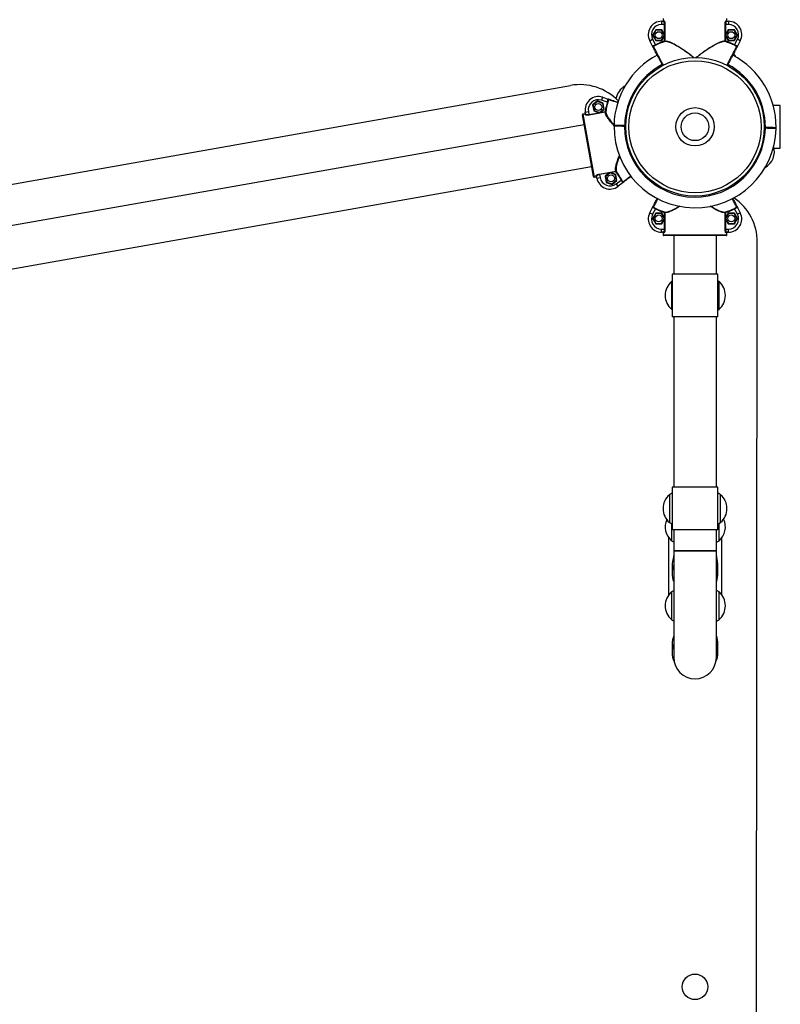
# Model space of a CAD drawing. Units: millimetres. Extents: x 971.6 to 983.3, y 435.4 to 455.5.
# Drawn here: x 974.1 to 974.8, y 445.4 to 446.3 of the extents above; entities that cross this region are included whole.
import ezdxf

# ---------------------------------------------------------------- set-up
doc = ezdxf.new("R2010")
doc.units = ezdxf.units.MM

# ---------------------------------------------------------------- blocks, each defined once
blk = doc.blocks.new('sd')
at = {"linetype": 'Continuous'}
for p, q in [((974.67294, 446.27367), (974.67294, 446.27068)), ((974.67294, 446.27367), (974.67465, 446.27367)), ((974.67434, 446.27617), (974.67434, 446.27417)), ((974.67434, 446.27417), (974.67514, 446.27417)), ((974.73346, 446.27417), (974.73426, 446.27417)), ((974.73395, 446.27367), (974.73566, 446.27367)), ((974.73426, 446.27417), (974.73426, 446.27617)), ((974.73566, 446.27367), (974.73566, 446.27068)), ((974.66746, 446.26568), (974.66458, 446.26069)), ((974.6677, 446.26526), (974.66506, 446.26069)), ((974.67323, 446.26568), (974.66746, 446.26568)), ((974.6677, 446.26526), (974.66746, 446.26568)), ((974.67299, 446.26526), (974.6677, 446.26526)), ((974.6757, 446.27068), (974.67294, 446.27068)), ((974.67299, 446.26526), (974.67323, 446.26568)), ((974.67563, 446.26069), (974.67299, 446.26526)), ((974.6757, 446.2614), (974.67323, 446.26568)), ((974.6757, 446.27068), (974.67617, 446.27068)), ((974.6757, 446.2614), (974.6757, 446.27068)), ((974.67617, 446.27068), (974.67617, 446.2552)), ((974.73243, 446.2552), (974.73243, 446.27068)), ((974.73243, 446.27068), (974.7329, 446.27068)), ((974.7329, 446.27068), (974.7329, 446.2614)), ((974.73566, 446.27068), (974.7329, 446.27068)), ((974.73537, 446.26568), (974.7329, 446.2614)), ((974.73562, 446.26526), (974.73298, 446.26069)), ((974.74114, 446.26568), (974.73537, 446.26568)), ((974.73562, 446.26526), (974.73537, 446.26568)), ((974.7409, 446.26526), (974.73562, 446.26526)), ((974.7409, 446.26526), (974.74114, 446.26568)), ((974.74354, 446.26069), (974.7409, 446.26526)), ((974.74402, 446.26069), (974.74114, 446.26568)), ((974.66189, 446.25537), (974.66454, 446.25677)), ((974.66457, 446.25028), (974.66189, 446.25537)), ((974.66454, 446.25677), (974.66723, 446.25167)), ((974.66458, 446.26069), (974.66746, 446.2557)), ((974.66506, 446.26069), (974.66458, 446.26069)), ((974.66506, 446.26069), (974.6677, 446.25612)), ((974.6677, 446.25612), (974.66746, 446.2557)), ((974.66746, 446.2557), (974.67323, 446.2557)), ((974.6677, 446.25612), (974.67299, 446.25612)), ((974.67299, 446.25612), (974.67563, 446.26069)), ((974.67299, 446.25612), (974.67323, 446.2557)), ((974.67323, 446.2557), (974.6757, 446.25998)), ((974.67563, 446.26069), (974.6757, 446.26069)), ((974.6757, 446.25998), (974.6757, 446.2614)), ((974.6757, 446.2552), (974.6757, 446.25998)), ((974.6757, 446.2552), (974.67587, 446.25473)), ((974.6757, 446.2552), (974.67617, 446.2552)), ((974.73243, 446.2552), (974.7329, 446.2552)), ((974.73273, 446.25473), (974.7329, 446.2552)), ((974.7329, 446.2614), (974.7329, 446.25998)), ((974.73298, 446.26069), (974.7329, 446.26069)), ((974.7329, 446.25998), (974.7329, 446.2552)), ((974.7329, 446.25998), (974.73537, 446.2557)), ((974.73298, 446.26069), (974.73562, 446.25612)), ((974.73562, 446.25612), (974.73537, 446.2557)), ((974.73537, 446.2557), (974.74114, 446.2557)), ((974.73562, 446.25612), (974.7409, 446.25612)), ((974.7409, 446.25612), (974.74354, 446.26069)), ((974.7409, 446.25612), (974.74114, 446.2557)), ((974.74114, 446.2557), (974.74402, 446.26069)), ((974.74137, 446.25167), (974.74406, 446.25677)), ((974.74354, 446.26069), (974.74402, 446.26069)), ((974.74671, 446.25537), (974.74403, 446.25028)), ((974.74671, 446.25537), (974.74406, 446.25677)), ((974.66723, 446.25167), (974.66745, 446.25122)), ((974.74116, 446.25122), (974.74137, 446.25167)), ((973.8097, 446.07593), (974.58775, 446.21352)), ((974.61282, 446.199), (974.6084, 446.1953)), ((974.6129, 446.19853), (974.60886, 446.19513)), ((974.61824, 446.19703), (974.61282, 446.199)), ((974.6129, 446.19853), (974.61282, 446.199)), ((974.61787, 446.19672), (974.6129, 446.19853)), ((974.61759, 446.20257), (974.61667, 446.19972)), ((974.62216, 446.19796), (974.61667, 446.19972)), ((974.61759, 446.20257), (974.62307, 446.20082)), ((974.6084, 446.1953), (974.6094, 446.18962)), ((974.60886, 446.19513), (974.6084, 446.1953)), ((974.60886, 446.19513), (974.60977, 446.18993)), ((974.60977, 446.18993), (974.6094, 446.18962)), ((974.6094, 446.18962), (974.61405, 446.18793)), ((974.60977, 446.18993), (974.61474, 446.18812)), ((974.61474, 446.18812), (974.61878, 446.19152)), ((974.61545, 446.18817), (974.61924, 446.19135)), ((974.61787, 446.19672), (974.61824, 446.19703)), ((974.61878, 446.19152), (974.61787, 446.19672)), ((974.61924, 446.19135), (974.61824, 446.19703)), ((974.61878, 446.19152), (974.61924, 446.19135)), ((974.62264, 446.19782), (974.62216, 446.19796)), ((974.7842, 446.19477), (974.77753, 446.19477)), ((974.7842, 446.15482), (974.7842, 446.19477)), ((974.60909, 446.1281), (974.59886, 446.18612)), ((974.60124, 446.18705), (974.59927, 446.1867)), ((974.59927, 446.1867), (974.60967, 446.12769)), ((974.60137, 446.18626), (974.60124, 446.18705)), ((974.60148, 446.18851), (974.60443, 446.18903)), ((974.60178, 446.18683), (974.60148, 446.18851)), ((974.60443, 446.18903), (974.60491, 446.18631)), ((974.60491, 446.18631), (974.61405, 446.18793)), ((974.605, 446.18585), (974.60491, 446.18631)), ((974.62023, 446.18854), (974.605, 446.18585)), ((974.61405, 446.18793), (974.61545, 446.18817)), ((974.61474, 446.18812), (974.61475, 446.18805)), ((974.61545, 446.18817), (974.62015, 446.189)), ((974.62064, 446.18892), (974.62015, 446.189)), ((974.62023, 446.18854), (974.62015, 446.189)), ((974.60051, 446.17678), (973.81072, 446.03752)), ((974.6384, 446.17621), (974.63839, 446.17571)), ((974.63839, 446.17571), (974.63839, 446.17521)), ((974.63839, 446.17571), (974.63939, 446.17569)), ((974.63939, 446.17519), (974.63839, 446.17521)), ((974.6384, 446.17621), (974.6394, 446.17619)), ((974.7702, 446.17339), (974.7692, 446.1734)), ((974.76921, 446.1739), (974.77021, 446.17389)), ((974.76922, 446.1744), (974.77022, 446.17439)), ((974.7702, 446.17339), (974.77021, 446.17389)), ((974.77021, 446.17389), (974.77022, 446.17439)), ((974.78019, 446.17325), (974.7802, 446.17426)), ((974.77833, 446.15482), (974.7842, 446.15482)), ((973.81765, 445.99818), (974.60745, 446.13744)), ((974.60967, 446.12769), (974.61164, 446.12804)), ((974.61164, 446.12804), (974.6115, 446.12882)), ((974.61237, 446.12675), (974.61208, 446.12843)), ((974.61237, 446.12675), (974.61533, 446.12727)), ((974.61476, 446.13045), (974.63, 446.13313)), ((974.61485, 446.12999), (974.61476, 446.13045)), ((974.62398, 446.1316), (974.61485, 446.12999)), ((974.61485, 446.12999), (974.61533, 446.12727)), ((974.62398, 446.1316), (974.62019, 446.12842)), ((974.62019, 446.12842), (974.62119, 446.12274)), ((974.62065, 446.12825), (974.62019, 446.12842)), ((974.62469, 446.13165), (974.62065, 446.12825)), ((974.62065, 446.12825), (974.62157, 446.12305)), ((974.62538, 446.13184), (974.62398, 446.1316)), ((974.62469, 446.13165), (974.62468, 446.13172)), ((974.62966, 446.12984), (974.62469, 446.13165)), ((974.63008, 446.13267), (974.62538, 446.13184)), ((974.63003, 446.13015), (974.62538, 446.13184)), ((974.62653, 446.12124), (974.63058, 446.12464)), ((974.62966, 446.12984), (974.63003, 446.13015)), ((974.63058, 446.12464), (974.62966, 446.12984)), ((974.63008, 446.13267), (974.63, 446.13313)), ((974.63103, 446.12447), (974.63003, 446.13015)), ((974.63008, 446.13267), (974.63052, 446.13292)), ((974.63048, 446.12141), (974.63504, 446.12494)), ((974.63058, 446.12464), (974.63103, 446.12447)), ((974.63504, 446.12494), (974.63544, 446.12524)), ((974.62157, 446.12305), (974.62119, 446.12274)), ((974.62119, 446.12274), (974.62661, 446.12077)), ((974.62157, 446.12305), (974.62653, 446.12124)), ((974.62653, 446.12124), (974.62661, 446.12077)), ((974.62661, 446.12077), (974.63103, 446.12447)), ((974.63231, 446.11904), (974.63048, 446.12141)), ((974.63687, 446.12257), (974.63231, 446.11904)), ((974.63745, 446.12302), (974.63687, 446.12257)), ((974.66189, 446.09422), (974.66457, 446.09932)), ((974.66723, 446.09793), (974.66454, 446.09283)), ((974.66745, 446.09838), (974.66723, 446.09793)), ((974.74137, 446.09793), (974.74116, 446.09838)), ((974.74406, 446.09283), (974.74137, 446.09793)), ((974.74369, 446.09997), (974.74403, 446.09932)), ((974.74403, 446.09932), (974.74671, 446.09422)), ((974.66189, 446.09422), (974.66454, 446.09283)), ((974.66746, 446.0939), (974.66458, 446.08891)), ((974.66506, 446.08891), (974.66458, 446.08891)), ((974.66458, 446.08891), (974.66746, 446.08392)), ((974.6677, 446.09348), (974.66506, 446.08891)), ((974.66506, 446.08891), (974.6677, 446.08433)), ((974.6677, 446.09348), (974.66746, 446.0939)), ((974.67323, 446.0939), (974.66746, 446.0939)), ((974.67299, 446.09348), (974.6677, 446.09348)), ((974.67299, 446.09348), (974.67323, 446.0939)), ((974.67563, 446.08891), (974.67299, 446.09348)), ((974.67299, 446.08433), (974.67563, 446.08891)), ((974.6757, 446.08962), (974.67323, 446.0939)), ((974.67323, 446.08392), (974.6757, 446.0882)), ((974.67563, 446.08891), (974.6757, 446.08891)), ((974.67587, 446.09486), (974.6757, 446.0944)), ((974.67617, 446.0944), (974.6757, 446.0944)), ((974.6757, 446.08962), (974.6757, 446.0944)), ((974.6757, 446.0882), (974.6757, 446.08962)), ((974.6757, 446.07892), (974.6757, 446.0882)), ((974.67617, 446.0944), (974.67617, 446.07892)), ((974.73243, 446.07892), (974.73243, 446.0944)), ((974.7329, 446.0944), (974.73243, 446.0944)), ((974.7329, 446.0944), (974.73273, 446.09486)), ((974.7329, 446.0944), (974.7329, 446.08962)), ((974.73537, 446.0939), (974.7329, 446.08962)), ((974.7329, 446.08962), (974.7329, 446.0882)), ((974.73298, 446.08891), (974.7329, 446.08891)), ((974.7329, 446.0882), (974.7329, 446.07892)), ((974.7329, 446.0882), (974.73537, 446.08392)), ((974.73562, 446.09348), (974.73298, 446.08891)), ((974.73298, 446.08891), (974.73562, 446.08433)), ((974.73562, 446.09348), (974.73537, 446.0939)), ((974.74114, 446.0939), (974.73537, 446.0939)), ((974.7409, 446.09348), (974.73562, 446.09348)), ((974.7409, 446.09348), (974.74114, 446.0939)), ((974.74354, 446.08891), (974.7409, 446.09348)), ((974.7409, 446.08433), (974.74354, 446.08891)), ((974.74402, 446.08891), (974.74114, 446.0939)), ((974.74114, 446.08392), (974.74402, 446.08891)), ((974.74354, 446.08891), (974.74402, 446.08891)), ((974.74671, 446.09422), (974.74406, 446.09283)), ((974.6677, 446.08433), (974.66746, 446.08392)), ((974.66746, 446.08392), (974.67323, 446.08392)), ((974.6677, 446.08433), (974.67299, 446.08433)), ((974.67294, 446.07892), (974.6757, 446.07892)), ((974.67294, 446.07593), (974.67294, 446.07892)), ((974.67299, 446.08433), (974.67323, 446.08392)), ((974.67617, 446.07892), (974.6757, 446.07892)), ((974.7329, 446.07892), (974.73243, 446.07892)), ((974.7329, 446.07892), (974.73566, 446.07892)), ((974.73562, 446.08433), (974.73537, 446.08392)), ((974.73537, 446.08392), (974.74114, 446.08392)), ((974.73562, 446.08433), (974.7409, 446.08433)), ((974.73566, 446.07593), (974.73566, 446.07892)), ((974.7409, 446.08433), (974.74114, 446.08392)), ((974.67465, 446.07593), (974.67294, 446.07593)), ((974.67434, 446.07543), (974.67434, 446.07343)), ((974.67514, 446.07543), (974.67434, 446.07543)), ((974.67434, 446.07343), (974.73426, 446.07343)), ((974.73376, 446.07293), (974.67484, 446.07293)), ((974.68433, 446.07293), (974.68433, 446.03674)), ((974.72428, 446.03674), (974.72428, 446.07293)), ((974.73426, 446.07543), (974.73346, 446.07543)), ((974.73566, 446.07593), (974.73395, 446.07593)), ((974.73426, 446.07343), (974.73426, 446.07543)), ((974.76193, 445.27713), (974.76263, 446.06672)), ((974.68283, 446.03674), (974.68283, 445.99679)), ((974.72577, 446.03674), (974.68283, 446.03674)), ((974.72577, 445.99679), (974.72577, 446.03674)), ((974.68283, 446.03004), (974.68233, 446.02972)), ((974.68233, 446.02972), (974.68233, 446.00375)), ((974.72677, 446.02972), (974.72577, 446.03035)), ((974.72677, 446.00375), (974.72677, 446.02972)), ((974.72677, 446.01673), (974.72677, 446.02972)), ((974.72677, 446.00375), (974.72677, 446.01673)), ((974.68233, 446.00375), (974.68283, 446.00342)), ((974.72577, 445.99679), (974.68283, 445.99679)), ((974.68433, 445.99679), (974.68433, 445.83699)), ((974.72428, 445.83699), (974.72428, 445.99679)), ((974.72577, 446.00311), (974.72677, 446.00375)), ((974.68033, 445.83), (974.68033, 445.80404)), ((974.68033, 445.83), (974.68033, 445.8065)), ((974.68283, 445.83699), (974.68283, 445.79704)), ((974.72577, 445.83699), (974.68283, 445.83699)), ((974.72577, 445.79704), (974.72577, 445.83699)), ((974.72827, 445.80404), (974.72827, 445.83)), ((974.72827, 445.81702), (974.72827, 445.83)), ((974.72827, 445.80404), (974.72827, 445.81702)), ((974.68033, 445.8065), (974.68033, 445.80404)), ((974.68233, 445.80282), (974.68233, 445.78686)), ((974.72677, 445.78686), (974.72677, 445.8031)), ((974.72677, 445.79985), (974.72677, 445.8031)), ((974.72577, 445.79704), (974.68283, 445.79704)), ((974.68433, 445.79704), (974.68433, 445.77735)), ((974.72428, 445.77735), (974.72428, 445.79704)), ((974.72677, 445.78686), (974.72677, 445.79985)), ((974.67933, 445.79019), (974.67933, 445.73566)), ((974.72927, 445.73635), (974.72927, 445.7895)), ((974.68433, 445.77735), (974.68433, 445.67748)), ((974.72428, 445.77735), (974.68433, 445.77735)), ((974.68433, 445.77735), (974.7043, 445.77735)), ((974.7043, 445.77735), (974.72428, 445.77735)), ((974.72428, 445.67748), (974.72428, 445.77735)), ((974.68283, 445.76365), (974.68283, 445.75628)), ((974.72577, 445.75628), (974.72577, 445.76365)), ((974.68233, 445.73899), (974.68233, 445.71302)), ((974.72677, 445.71302), (974.72677, 445.73899)), ((974.72677, 445.72601), (974.72677, 445.73899)), ((974.72677, 445.71302), (974.72677, 445.72601)), ((974.68283, 445.69015), (974.68283, 445.6823)), ((974.72577, 445.6823), (974.72577, 445.69015))]:
    blk.add_line(p, q, dxfattribs=at)
at = {"linetype": 'Continuous', "flags": 128}
for points in [[(974.74247, 446.24041), (974.74158, 446.24184), (974.74041, 446.24333)], [(974.68283, 445.83149), (974.68214, 445.83111), (974.68033, 445.83)], [(974.72827, 445.83), (974.72646, 445.83111), (974.72577, 445.83149)], [(974.68033, 445.80404), (974.68214, 445.80293), (974.68283, 445.80255)], [(974.72577, 445.80255), (974.72646, 445.80293), (974.72827, 445.80404)], [(974.68233, 445.78686), (974.68414, 445.78575), (974.68433, 445.78565)], [(974.72428, 445.78537), (974.72497, 445.78575), (974.72677, 445.78686)], [(974.68433, 445.77381), (974.684, 445.77199), (974.68384, 445.77005)], [(974.72476, 445.77005), (974.7246, 445.77199), (974.72428, 445.77381)], [(974.68433, 445.74021), (974.68414, 445.7401), (974.68233, 445.73899)], [(974.72677, 445.73899), (974.72497, 445.7401), (974.72428, 445.74048)], [(974.68233, 445.71302), (974.68414, 445.71191), (974.68433, 445.71181)], [(974.72428, 445.71154), (974.72497, 445.71191), (974.72677, 445.71302)]]:
    blk.add_lwpolyline(points, dxfattribs=at)
at = {"linetype": 'Continuous'}
for centre, radius in [((974.67034, 446.26069), 0.00325), ((974.73826, 446.26069), 0.00325), ((974.7043, 446.1748), 0.06492), ((974.7043, 446.1748), 0.06192), ((974.61382, 446.19333), 0.00325), ((974.7043, 446.1748), 0.01798), ((974.7043, 446.1748), 0.01298), ((974.62561, 446.12644), 0.00325), ((974.67034, 446.08891), 0.00325), ((974.73826, 446.08891), 0.00325), ((974.7043, 445.36883), 0.01198)]:
    blk.add_circle(centre, radius, dxfattribs=at)
for centre, radius, start, end in [((974.67294, 446.26119), 0.01248, 90, 207.75854), ((974.67465, 446.27417), 0.000493, 270.78549, 0.76452), ((974.73396, 446.27417), 0.000493, 179.23548, 269.21451), ((974.73566, 446.26119), 0.01248, 332.24146, 90), ((974.67294, 446.26119), 0.00949, 90, 207.75854), ((974.73566, 446.26119), 0.00949, 332.24146, 90), ((974.7043, 446.1748), 0.08534, 109.58015, 115.74652), ((974.7043, 446.1748), 0.08484, 109.58015, 115.74652), ((974.67568, 446.25518), 0.000487, 292.30088, 2.19781), ((974.73292, 446.25518), 0.000487, 177.80219, 247.69912), ((974.7043, 446.1748), 0.08484, 64.25348, 70.41985), ((974.7043, 446.1748), 0.08534, 64.25348, 70.41985), ((974.66544, 446.24971), 0.000499, 117.41319, 207.75206), ((974.74316, 446.24971), 0.000499, 332.24794, 62.58681), ((974.7043, 446.1748), 0.0759, 117.75674, 178.83053), ((974.7043, 446.1748), 0.0759, 359.58997, 62.23919), ((974.7043, 446.1748), 0.06592, 117.75614, 178.77604), ((974.7043, 446.1748), 0.06592, 359.64416, 62.24246), ((974.59644, 446.16435), 0.04994, 43.99322, 100.02845), ((974.64701, 446.19807), 0.01706, 119.16931, 169.69666), ((974.61378, 446.19068), 0.01248, 72.24146, 190), ((974.61378, 446.19068), 0.00949, 72.24146, 190), ((974.62378, 446.20006), 0.000499, 72.24794, 162.58681), ((974.7043, 446.1748), 0.08534, 164.25348, 170.41985), ((974.7043, 446.1748), 0.08484, 164.25348, 170.41985), ((974.59935, 446.18621), 0.000499, 100, 190), ((974.59935, 446.18621), 0.000499, 99.99588, 189.99588), ((974.60129, 446.18675), 0.000493, 279.23548, 9.21451), ((974.62017, 446.18902), 0.000487, 277.80219, 347.69912), ((974.6289, 446.17534), 0.000499, 89.2096, 180.19416), ((974.6289, 446.17534), 0.000499, 89.2101, 178.96553), ((974.7043, 446.1748), 0.0759, 179.59067, 358.83116), ((974.62891, 446.17634), 0.000499, 179.5154, 269.211), ((974.7043, 446.1748), 0.06592, 179.64416, 358.77604), ((974.77938, 446.17424), 0.000472, 269.33286, 304.6638), ((974.7797, 446.17426), 0.000499, 269.2096, 0.19416), ((974.7797, 446.17426), 0.000499, 269.2101, 358.96553), ((974.77969, 446.17326), 0.000499, 359.5154, 89.211), ((974.76159, 446.15153), 0.01706, 299.16931, 16.61293), ((974.60959, 446.12819), 0.000499, 190, 280), ((974.60959, 446.12819), 0.000499, 190.00412, 280.00412), ((974.61159, 446.12834), 0.000493, 10.78549, 100.76452), ((974.62467, 446.12891), 0.01248, 190, 307.75854), ((974.62467, 446.12891), 0.00949, 190, 307.75854), ((974.63011, 446.13266), 0.000487, 32.30088, 102.19781), ((974.7043, 446.1748), 0.08534, 209.58015, 215.74652), ((974.7043, 446.1748), 0.08484, 209.58015, 215.74652), ((974.63728, 446.12352), 0.000499, 217.41319, 307.75206), ((974.71269, 446.06676), 0.04994, 359.94892, 55.98415), ((974.66544, 446.09989), 0.000499, 152.24794, 242.58681), ((974.7043, 446.1748), 0.08534, 244.25348, 250.41985), ((974.7043, 446.1748), 0.08484, 244.25348, 250.41985), ((974.7043, 446.1748), 0.08484, 289.58015, 295.74652), ((974.7043, 446.1748), 0.08534, 289.58015, 295.74652), ((974.74316, 446.09989), 0.000499, 297.41319, 27.75206), ((974.67294, 446.08841), 0.01248, 152.24146, 270), ((974.67294, 446.08841), 0.00949, 152.24146, 270), ((974.67568, 446.09441), 0.000487, 357.80219, 67.69912), ((974.73292, 446.09441), 0.000487, 112.30088, 182.19781), ((974.73566, 446.08841), 0.01248, 270, 27.75854), ((974.73566, 446.08841), 0.00949, 270, 27.75854), ((974.67484, 446.07343), 0.000499, 180, 270), ((974.67484, 446.07343), 0.000499, 179.99588, 269.99588), ((974.67465, 446.07543), 0.000493, 359.23548, 89.21451), ((974.73396, 446.07543), 0.000493, 90.78549, 180.76452), ((974.73376, 446.07343), 0.000499, 270, 0), ((974.73376, 446.07343), 0.000499, 270.00412, 0.00412), ((974.6934, 446.01673), 0.01706, 130.44972, 229.55028), ((974.7157, 446.01673), 0.01706, 0, 49.55028), ((974.7157, 446.01673), 0.01706, 310.44972, 0), ((974.6914, 445.81702), 0.01706, 130.44972, 229.55028), ((974.7172, 445.81702), 0.01706, 0, 49.55028), ((974.7172, 445.81702), 0.01706, 310.44972, 0), ((974.6934, 445.79985), 0.01706, 156.19232, 229.55028), ((974.7157, 445.79985), 0.01706, 310.44972, 25.35824), ((974.70362, 445.76364), 0.02079, 158.11472, 179.98991), ((974.70499, 445.76364), 0.02079, 0.01009, 21.88528), ((974.7036, 445.75628), 0.02078, 158.11305, 201.88695), ((974.705, 445.75628), 0.02078, 338.11305, 21.88695), ((974.6934, 445.72601), 0.01706, 130.44972, 229.55028), ((974.7157, 445.72601), 0.01706, 0, 49.55028), ((974.7157, 445.72601), 0.01706, 310.44972, 0), ((974.70352, 445.69015), 0.02069, 158.06442, 179.98844), ((974.70508, 445.69015), 0.02069, 0.01156, 21.93558), ((974.70351, 445.6823), 0.02068, 158.06506, 204.41599), ((974.70508, 445.6823), 0.02069, 335.58957, 21.92938), ((974.7043, 445.67748), 0.01997, 180, 0)]:
    blk.add_arc(centre, radius, start, end, dxfattribs=at)
for points, knots in [([(974.67384, 446.27367), (974.6739, 446.27368), (974.67401, 446.27369), (974.67416, 446.27378), (974.67428, 446.2739), (974.67434, 446.27404), (974.67434, 446.27414), (974.67434, 446.27417)], [0, 0, 0, 0, 0.214771, 0.429526, 0.644241, 0.8589, 1, 1, 1, 1]), ([(974.6757, 446.27068), (974.6757, 446.27086), (974.67569, 446.27138), (974.67555, 446.27223), (974.67528, 446.27302), (974.67496, 446.27357), (974.67475, 446.27364), (974.67465, 446.27367)], [0, 0, 0, 0, 0.112011, 0.327197, 0.551348, 0.775689, 1, 1, 1, 1]), ([(974.67514, 446.27417), (974.67524, 446.27413), (974.67544, 446.27405), (974.67576, 446.27341), (974.67602, 446.27248), (974.67615, 446.2715), (974.67617, 446.27089), (974.67617, 446.27068)], [0, 0, 0, 0, 0.221846, 0.444389, 0.668691, 0.886246, 1, 1, 1, 1]), ([(974.73243, 446.27068), (974.73244, 446.27105), (974.73247, 446.27181), (974.73266, 446.27282), (974.73293, 446.27361), (974.73322, 446.27409), (974.73339, 446.27415), (974.73346, 446.27417)], [0, 0, 0, 0, 0.203245, 0.405576, 0.613165, 0.830783, 1, 1, 1, 1]), ([(974.73395, 446.27367), (974.73387, 446.27365), (974.7337, 446.2736), (974.73341, 446.27319), (974.73314, 446.27251), (974.73294, 446.27165), (974.73291, 446.271), (974.7329, 446.27068)], [0, 0, 0, 0, 0.171091, 0.390772, 0.598857, 0.799713, 1, 1, 1, 1]), ([(974.73426, 446.27417), (974.73426, 446.27412), (974.73428, 446.274), (974.73436, 446.27385), (974.73449, 446.27374), (974.73463, 446.27368), (974.73472, 446.27368), (974.73476, 446.27367)], [0, 0, 0, 0, 0.214614, 0.429246, 0.643923, 0.858654, 1, 1, 1, 1]), ([(974.70321, 446.23959), (974.70272, 446.23999), (974.70074, 446.24159), (974.69719, 446.24423), (974.6927, 446.24731), (974.68839, 446.24998), (974.68467, 446.25202), (974.68155, 446.25347), (974.67916, 446.25435), (974.67722, 446.2548), (974.67632, 446.25476), (974.67587, 446.25473)], [0, 0, 0, 0, 0.048414, 0.193029, 0.337535, 0.473656, 0.609613, 0.715326, 0.820949, 0.910495, 1, 1, 1, 1]), ([(974.67617, 446.2552), (974.67662, 446.25522), (974.67751, 446.25527), (974.67943, 446.25479), (974.6818, 446.25388), (974.6849, 446.25238), (974.68859, 446.25028), (974.69264, 446.24767), (974.69664, 446.24483), (974.70016, 446.24216), (974.70233, 446.24035), (974.70324, 446.23959)], [0, 0, 0, 0, 0.089622, 0.179285, 0.284923, 0.390652, 0.526516, 0.662547, 0.786079, 0.91013, 1, 1, 1, 1]), ([(974.70548, 446.23969), (974.70636, 446.24042), (974.7085, 446.24221), (974.712, 446.24486), (974.71614, 446.24779), (974.72033, 446.25048), (974.7244, 446.25276), (974.72762, 446.25424), (974.73003, 446.25504), (974.73151, 446.25529), (974.7322, 446.25522), (974.73243, 446.2552)], [0, 0, 0, 0, 0.086977, 0.212167, 0.336827, 0.485541, 0.622735, 0.759704, 0.855694, 0.951624, 1, 1, 1, 1]), ([(974.73273, 446.25473), (974.7325, 446.25476), (974.73181, 446.25482), (974.73031, 446.25458), (974.72788, 446.25382), (974.72464, 446.25238), (974.72053, 446.25017), (974.71629, 446.24756), (974.71211, 446.24471), (974.70858, 446.24213), (974.70641, 446.24039), (974.70552, 446.23969)], [0, 0, 0, 0, 0.048297, 0.144166, 0.240096, 0.377128, 0.514385, 0.663266, 0.788196, 0.913651, 1, 1, 1, 1]), ([(974.66457, 446.25028), (974.66458, 446.25031), (974.66458, 446.25037), (974.66489, 446.25056), (974.6655, 446.25086), (974.66631, 446.25124), (974.66693, 446.25152), (974.66723, 446.25167)], [0, 0, 0, 0, 0.142295, 0.355768, 0.570394, 0.785194, 1, 1, 1, 1]), ([(974.66457, 446.25028), (974.66457, 446.25028), (974.66458, 446.25028), (974.66458, 446.25027), (974.66459, 446.25026), (974.66462, 446.25022), (974.66471, 446.25016), (974.66495, 446.2501), (974.66513, 446.25013), (974.66521, 446.25015)], [0, 0, 0, 0, 0.004366, 0.013315, 0.065589, 0.072187, 0.347764, 0.711319, 1, 1, 1, 1]), ([(974.665, 446.24947), (974.66498, 446.24951), (974.66494, 446.24958), (974.66477, 446.2499), (974.66465, 446.25014), (974.66459, 446.25026), (974.66458, 446.25028), (974.66457, 446.25028)], [0, 0, 0, 0, 0.320335, 0.67694, 0.939309, 0.996158, 1, 1, 1, 1]), ([(974.67414, 446.2321), (974.67374, 446.23287), (974.6728, 446.23466), (974.67136, 446.23739), (974.66989, 446.24018), (974.66855, 446.24273), (974.66738, 446.24495), (974.66641, 446.2468), (974.66568, 446.24819), (974.66514, 446.24921), (974.66505, 446.24938), (974.665, 446.24947)], [0, 0, 0, 0, 0.084718, 0.196534, 0.308349, 0.420165, 0.531979, 0.643793, 0.755604, 0.867416, 1, 1, 1, 1]), ([(974.66745, 446.25122), (974.66709, 446.25105), (974.66639, 446.25071), (974.66565, 446.25036), (974.6653, 446.25019), (974.66521, 446.25015)], [0, 0, 0, 0, 0.426504, 0.851468, 1, 1, 1, 1]), ([(974.66521, 446.25015), (974.66526, 446.25005), (974.66536, 446.24987), (974.6659, 446.24883), (974.66665, 446.24741), (974.66765, 446.24552), (974.66884, 446.24324), (974.67022, 446.24063), (974.67146, 446.23827), (974.67263, 446.23604), (974.67359, 446.23423), (974.67429, 446.23289), (974.67458, 446.23234)], [0, 0, 0, 0, 0.132506, 0.244251, 0.355996, 0.467744, 0.579492, 0.691241, 0.802991, 0.855623, 0.941127, 1, 1, 1, 1]), ([(974.73405, 446.2324), (974.73446, 446.23317), (974.73541, 446.23499), (974.73688, 446.23777), (974.73838, 446.24063), (974.73976, 446.24324), (974.74096, 446.24552), (974.74195, 446.24741), (974.7427, 446.24884), (974.74308, 446.24956), (974.74332, 446.25001), (974.74336, 446.25009), (974.74339, 446.25015)], [0, 0, 0, 0, 0.083054, 0.195058, 0.307063, 0.419067, 0.531069, 0.643071, 0.755071, 0.867071, 0.898735, 1, 1, 1, 1]), ([(974.7436, 446.24947), (974.74355, 446.24938), (974.74346, 446.24921), (974.74293, 446.24819), (974.7422, 446.2468), (974.74122, 446.24495), (974.74006, 446.24273), (974.73871, 446.24018), (974.73724, 446.23739), (974.73581, 446.23467), (974.73488, 446.2329), (974.73448, 446.23215)], [0, 0, 0, 0, 0.132823, 0.244835, 0.356848, 0.468863, 0.580878, 0.692895, 0.804912, 0.916928, 1, 1, 1, 1]), ([(974.74339, 446.25015), (974.7433, 446.25019), (974.74296, 446.25036), (974.74221, 446.25071), (974.74151, 446.25105), (974.74116, 446.25122)], [0, 0, 0, 0, 0.148532, 0.573496, 1, 1, 1, 1]), ([(974.74137, 446.25167), (974.74168, 446.25152), (974.74229, 446.25124), (974.7431, 446.25086), (974.74371, 446.25056), (974.74402, 446.25037), (974.74402, 446.25031), (974.74403, 446.25028)], [0, 0, 0, 0, 0.214806, 0.429606, 0.644232, 0.857705, 1, 1, 1, 1]), ([(974.74339, 446.25015), (974.74347, 446.25013), (974.74365, 446.2501), (974.74389, 446.25016), (974.74399, 446.25022), (974.74402, 446.25026), (974.74402, 446.25027), (974.74403, 446.25028), (974.74403, 446.25028), (974.74403, 446.25028)], [0, 0, 0, 0, 0.288681, 0.652236, 0.927813, 0.934411, 0.986685, 0.995634, 1, 1, 1, 1]), ([(974.74403, 446.25028), (974.74403, 446.25028), (974.74402, 446.25026), (974.74396, 446.25014), (974.74383, 446.2499), (974.74366, 446.24958), (974.74362, 446.24951), (974.7436, 446.24947)], [0, 0, 0, 0, 0.0038422, 0.0606907, 0.3230597, 0.6796651, 1, 1, 1, 1]), ([(974.62216, 446.19796), (974.62225, 446.19828), (974.62243, 446.19894), (974.62266, 446.19981), (974.62285, 446.20046), (974.62298, 446.20079), (974.62304, 446.20081), (974.62307, 446.20082)], [0, 0, 0, 0, 0.214806, 0.429606, 0.644232, 0.857705, 1, 1, 1, 1]), ([(974.62331, 446.20021), (974.62328, 446.20012), (974.62317, 446.19975), (974.62296, 446.19895), (974.62275, 446.1982), (974.62264, 446.19782)], [0, 0, 0, 0, 0.148532, 0.573496, 1, 1, 1, 1]), ([(974.62331, 446.20021), (974.62331, 446.20029), (974.62332, 446.20048), (974.62321, 446.2007), (974.62313, 446.20078), (974.62309, 446.20081), (974.62308, 446.20081), (974.62307, 446.20081), (974.62307, 446.20081), (974.62307, 446.20082)], [0, 0, 0, 0, 0.288681, 0.652236, 0.927813, 0.934411, 0.986685, 0.995634, 1, 1, 1, 1]), ([(974.62307, 446.20082), (974.62307, 446.20081), (974.62309, 446.20081), (974.62322, 446.20077), (974.62347, 446.20069), (974.62382, 446.20057), (974.6239, 446.20055), (974.62394, 446.20054)], [0, 0, 0, 0, 0.003842, 0.060691, 0.32306, 0.679665, 1, 1, 1, 1]), ([(974.63203, 446.19742), (974.63161, 446.19755), (974.63025, 446.19799), (974.6283, 446.19861), (974.62625, 446.19927), (974.62472, 446.19976), (974.62394, 446.20001), (974.62345, 446.20016), (974.62337, 446.20019), (974.62331, 446.20021)], [0, 0, 0, 0, 0.078053, 0.255802, 0.433551, 0.611296, 0.789041, 0.839291, 1, 1, 1, 1]), ([(974.62394, 446.20054), (974.62404, 446.20051), (974.62422, 446.20045), (974.62532, 446.20009), (974.62681, 446.19962), (974.62881, 446.19898), (974.63062, 446.1984), (974.63185, 446.198), (974.63216, 446.1979)], [0, 0, 0, 0, 0.214896, 0.396123, 0.577349, 0.75858, 0.93981, 1, 1, 1, 1]), ([(974.60124, 446.18705), (974.60129, 446.18706), (974.6014, 446.18709), (974.60153, 446.1872), (974.60162, 446.18735), (974.60165, 446.1875), (974.60164, 446.18759), (974.60164, 446.18762)], [0, 0, 0, 0, 0.214614, 0.429246, 0.643923, 0.858654, 1, 1, 1, 1]), ([(974.605, 446.18585), (974.60462, 446.1858), (974.60388, 446.1857), (974.60285, 446.18571), (974.60202, 446.18583), (974.60149, 446.18603), (974.60141, 446.18619), (974.60137, 446.18626)], [0, 0, 0, 0, 0.203245, 0.405576, 0.613165, 0.830783, 1, 1, 1, 1]), ([(974.60178, 446.18683), (974.60181, 446.18676), (974.60189, 446.18659), (974.60235, 446.18638), (974.60306, 446.18623), (974.60395, 446.18619), (974.60459, 446.18627), (974.60491, 446.18631)], [0, 0, 0, 0, 0.171091, 0.390772, 0.598857, 0.799713, 1, 1, 1, 1]), ([(974.62862, 446.17574), (974.62807, 446.17634), (974.62637, 446.17815), (974.62405, 446.18105), (974.62201, 446.18397), (974.62081, 446.18621), (974.62031, 446.18762), (974.62025, 446.18831), (974.62023, 446.18854)], [0, 0, 0, 0, 0.114746, 0.350823, 0.586511, 0.751686, 0.916757, 1, 1, 1, 1]), ([(974.62064, 446.18892), (974.62066, 446.18869), (974.62072, 446.18799), (974.62121, 446.18656), (974.62238, 446.1843), (974.62438, 446.18135), (974.62651, 446.17858), (974.62801, 446.17692), (974.62839, 446.17649)], [0, 0, 0, 0, 0.085968, 0.256616, 0.427369, 0.671287, 0.915602, 1, 1, 1, 1]), ([(974.63839, 446.17521), (974.63783, 446.17522), (974.63671, 446.17523), (974.63508, 446.17525), (974.63353, 446.17527), (974.63213, 446.17529), (974.6309, 446.17531), (974.62989, 446.17532), (974.62911, 446.17533), (974.62861, 446.17534), (974.62839, 446.17534), (974.62842, 446.17534), (974.62843, 446.17534)], [0, 0, 0, 0, 0.105812, 0.214692, 0.320504, 0.429384, 0.535194, 0.644073, 0.749881, 0.858757, 0.964563, 1, 1, 1, 1]), ([(974.62845, 446.17635), (974.62844, 446.17635), (974.62841, 446.17635), (974.62867, 446.17634), (974.6292, 446.17634), (974.63001, 446.17633), (974.63105, 446.17631), (974.6323, 446.17629), (974.63372, 446.17627), (974.63529, 446.17625), (974.63671, 446.17623), (974.63776, 446.17622), (974.63825, 446.17621), (974.6384, 446.17621)], [0, 0, 0, 0, 0.048055, 0.153885, 0.262784, 0.368614, 0.477513, 0.583345, 0.692246, 0.798079, 0.906982, 0.970792, 1, 1, 1, 1]), ([(974.63839, 446.17571), (974.63793, 446.17571), (974.63641, 446.17574), (974.6339, 446.17577), (974.6313, 446.17581), (974.62959, 446.17583), (974.62881, 446.17584), (974.62897, 446.17584), (974.629, 446.17584)], [0, 0, 0, 0, 0.093379, 0.308309, 0.523234, 0.738156, 0.953077, 1, 1, 1, 1]), ([(974.62903, 446.17584), (974.62902, 446.17584), (974.62902, 446.17584), (974.63022, 446.17582), (974.63235, 446.17579), (974.63519, 446.17575), (974.63733, 446.17572), (974.63839, 446.17571)], [0, 0, 0, 0, 0.141374, 0.356025, 0.570681, 0.785341, 1, 1, 1, 1]), ([(974.78015, 446.17325), (974.78016, 446.17325), (974.78019, 446.17325), (974.77993, 446.17325), (974.7794, 446.17326), (974.77859, 446.17327), (974.77755, 446.17329), (974.7763, 446.17331), (974.77488, 446.17333), (974.77332, 446.17335), (974.77189, 446.17337), (974.77084, 446.17338), (974.77035, 446.17339), (974.7702, 446.17339)], [0, 0, 0, 0, 0.047983, 0.153821, 0.262729, 0.368567, 0.477474, 0.583314, 0.692222, 0.798064, 0.906976, 0.970789, 1, 1, 1, 1]), ([(974.77021, 446.17389), (974.77067, 446.17388), (974.77219, 446.17386), (974.7747, 446.17383), (974.7773, 446.17379), (974.77901, 446.17377), (974.77979, 446.17376), (974.77963, 446.17376), (974.7796, 446.17376)], [0, 0, 0, 0, 0.093379, 0.308309, 0.523234, 0.738156, 0.953077, 1, 1, 1, 1]), ([(974.77958, 446.17376), (974.77958, 446.17376), (974.77959, 446.17376), (974.77838, 446.17378), (974.77626, 446.17381), (974.77341, 446.17385), (974.77128, 446.17388), (974.77021, 446.17389)], [0, 0, 0, 0, 0.141374, 0.356025, 0.570681, 0.785341, 1, 1, 1, 1]), ([(974.77022, 446.17439), (974.77077, 446.17438), (974.77189, 446.17437), (974.77352, 446.17435), (974.77507, 446.17432), (974.77647, 446.17431), (974.77771, 446.17429), (974.77871, 446.17428), (974.7795, 446.17426), (974.77999, 446.17426), (974.78022, 446.17426), (974.78018, 446.17426), (974.78017, 446.17426)], [0, 0, 0, 0, 0.105812, 0.214692, 0.320504, 0.429384, 0.535194, 0.644073, 0.749881, 0.858757, 0.964563, 1, 1, 1, 1]), ([(974.63, 446.13313), (974.62991, 446.13357), (974.62971, 446.13445), (974.62985, 446.13641), (974.63032, 446.13891), (974.63128, 446.14223), (974.63233, 446.14528), (974.63322, 446.14736), (974.63345, 446.14791)], [0, 0, 0, 0, 0.155696, 0.311464, 0.494984, 0.678662, 0.914693, 1, 1, 1, 1]), ([(974.63361, 446.14743), (974.63343, 446.14699), (974.63263, 446.14502), (974.63168, 446.14207), (974.63077, 446.13873), (974.63033, 446.13622), (974.63022, 446.13424), (974.63042, 446.13336), (974.63052, 446.13292)], [0, 0, 0, 0, 0.068771, 0.309311, 0.496342, 0.683215, 0.841644, 1, 1, 1, 1]), ([(974.6115, 446.12882), (974.61152, 446.12893), (974.61157, 446.12914), (974.61214, 446.12957), (974.61302, 446.12999), (974.61396, 446.13029), (974.61456, 446.13041), (974.61476, 446.13045)], [0, 0, 0, 0, 0.221846, 0.444389, 0.668691, 0.886246, 1, 1, 1, 1]), ([(974.61222, 446.12764), (974.6122, 446.12769), (974.61217, 446.1278), (974.61206, 446.12793), (974.61192, 446.12802), (974.61177, 446.12805), (974.61168, 446.12804), (974.61164, 446.12804)], [0, 0, 0, 0, 0.214771, 0.429526, 0.644241, 0.8589, 1, 1, 1, 1]), ([(974.61485, 446.12999), (974.61467, 446.12995), (974.61415, 446.12985), (974.61335, 446.12956), (974.61261, 446.12916), (974.61213, 446.12875), (974.61209, 446.12854), (974.61208, 446.12843)], [0, 0, 0, 0, 0.112011, 0.327197, 0.551348, 0.775689, 1, 1, 1, 1]), ([(974.63687, 446.12257), (974.63684, 446.12257), (974.63678, 446.12256), (974.63653, 446.12283), (974.63613, 446.12338), (974.63562, 446.12412), (974.63523, 446.12467), (974.63504, 446.12494)], [0, 0, 0, 0, 0.142295, 0.355768, 0.570394, 0.785194, 1, 1, 1, 1]), ([(974.63544, 446.12524), (974.63567, 446.12492), (974.63612, 446.12428), (974.6366, 446.12361), (974.63682, 446.1233), (974.63688, 446.12322)], [0, 0, 0, 0, 0.426504, 0.851468, 1, 1, 1, 1]), ([(974.63688, 446.12322), (974.63697, 446.12328), (974.63713, 446.12341), (974.63806, 446.12413), (974.63933, 446.12511), (974.64103, 446.12643), (974.64262, 446.12766), (974.64372, 446.12851), (974.64403, 446.12875)], [0, 0, 0, 0, 0.2122647, 0.391272, 0.5702794, 0.7492906, 0.9283019, 1, 1, 1, 1]), ([(974.64426, 446.1283), (974.64406, 446.12814), (974.64309, 446.12739), (974.64164, 446.12626), (974.63997, 446.12497), (974.63874, 446.12402), (974.63783, 446.12331), (974.63767, 446.12319), (974.63759, 446.12313)], [0, 0, 0, 0, 0.049093, 0.232463, 0.415833, 0.5992, 0.782566, 1, 1, 1, 1]), ([(974.63687, 446.12257), (974.63687, 446.12257), (974.63687, 446.12257), (974.63687, 446.12258), (974.63688, 446.12258), (974.63691, 446.12262), (974.63696, 446.12272), (974.63698, 446.12297), (974.63691, 446.12314), (974.63688, 446.12322)], [0, 0, 0, 0, 0.004366, 0.013315, 0.065589, 0.072187, 0.347764, 0.711319, 1, 1, 1, 1]), ([(974.63759, 446.12313), (974.63756, 446.1231), (974.63749, 446.12305), (974.6372, 446.12283), (974.63699, 446.12266), (974.63689, 446.12258), (974.63687, 446.12257), (974.63687, 446.12257)], [0, 0, 0, 0, 0.3203349, 0.6769403, 0.9393093, 0.9961578, 1, 1, 1, 1]), ([(974.665, 446.10012), (974.66505, 446.10022), (974.66514, 446.10039), (974.66568, 446.10141), (974.6664, 446.1028), (974.66738, 446.10466), (974.66827, 446.10634), (974.66888, 446.10749), (974.66903, 446.10778)], [0, 0, 0, 0, 0.214562, 0.395507, 0.576452, 0.757401, 0.93835, 1, 1, 1, 1]), ([(974.66944, 446.10748), (974.66925, 446.10712), (974.66859, 446.10588), (974.66765, 446.10409), (974.66665, 446.10219), (974.6659, 446.10076), (974.66552, 446.10004), (974.66528, 446.09958), (974.66524, 446.09951), (974.66521, 446.09945)], [0, 0, 0, 0, 0.073474, 0.252106, 0.430738, 0.609365, 0.787993, 0.838493, 1, 1, 1, 1]), ([(974.74339, 446.09945), (974.74334, 446.09955), (974.74325, 446.09972), (974.7427, 446.10077), (974.74195, 446.10219), (974.74095, 446.10409), (974.74001, 446.10588), (974.73935, 446.10713), (974.73916, 446.1075)], [0, 0, 0, 0, 0.211618, 0.390079, 0.568541, 0.747006, 0.925472, 1, 1, 1, 1]), ([(974.73957, 446.10778), (974.73973, 446.10749), (974.74033, 446.10634), (974.74122, 446.10466), (974.7422, 446.1028), (974.74293, 446.10141), (974.74346, 446.10039), (974.74355, 446.10022), (974.7436, 446.10012)], [0, 0, 0, 0, 0.061455, 0.242441, 0.423428, 0.604411, 0.785393, 1, 1, 1, 1]), ([(974.66457, 446.09932), (974.66458, 446.09932), (974.66459, 446.09934), (974.66465, 446.09945), (974.66477, 446.0997), (974.66494, 446.10002), (974.66498, 446.10009), (974.665, 446.10012)], [0, 0, 0, 0, 0.0038422, 0.0606907, 0.3230597, 0.6796651, 1, 1, 1, 1]), ([(974.66521, 446.09945), (974.66513, 446.09946), (974.66495, 446.0995), (974.66471, 446.09944), (974.66462, 446.09938), (974.66459, 446.09934), (974.66458, 446.09933), (974.66458, 446.09932), (974.66457, 446.09932), (974.66457, 446.09932)], [0, 0, 0, 0, 0.288681, 0.652236, 0.927813, 0.934411, 0.986685, 0.995634, 1, 1, 1, 1]), ([(974.66723, 446.09793), (974.66693, 446.09808), (974.66631, 446.09836), (974.6655, 446.09874), (974.66489, 446.09904), (974.66458, 446.09923), (974.66458, 446.09929), (974.66457, 446.09932)], [0, 0, 0, 0, 0.214806, 0.429606, 0.644232, 0.857705, 1, 1, 1, 1]), ([(974.66521, 446.09945), (974.6653, 446.0994), (974.66565, 446.09924), (974.66639, 446.09889), (974.66709, 446.09855), (974.66745, 446.09838)], [0, 0, 0, 0, 0.148532, 0.573496, 1, 1, 1, 1]), ([(974.67587, 446.09486), (974.6761, 446.09484), (974.6768, 446.09478), (974.67829, 446.09502), (974.68072, 446.09578), (974.68397, 446.09723), (974.68713, 446.09888), (974.68909, 446.10011), (974.68964, 446.10045)], [0, 0, 0, 0, 0.08503, 0.253813, 0.422703, 0.663957, 0.905604, 1, 1, 1, 1]), ([(974.69014, 446.10037), (974.68949, 446.09995), (974.68744, 446.09862), (974.68421, 446.09686), (974.68098, 446.09535), (974.67857, 446.09456), (974.67709, 446.09431), (974.6764, 446.09437), (974.67617, 446.0944)], [0, 0, 0, 0, 0.11021, 0.347497, 0.584392, 0.750414, 0.916331, 1, 1, 1, 1]), ([(974.73243, 446.0944), (974.73198, 446.09437), (974.73109, 446.09433), (974.72917, 446.09481), (974.7268, 446.09571), (974.72369, 446.09723), (974.72091, 446.09877), (974.71905, 446.09999), (974.71857, 446.10029)], [0, 0, 0, 0, 0.156549, 0.313171, 0.497696, 0.68238, 0.919704, 1, 1, 1, 1]), ([(974.71902, 446.10041), (974.71941, 446.10016), (974.7212, 446.09904), (974.72392, 446.0976), (974.72705, 446.09612), (974.72945, 446.09525), (974.73138, 446.0948), (974.73228, 446.09484), (974.73273, 446.09486)], [0, 0, 0, 0, 0.0665874, 0.3076914, 0.4951615, 0.6824723, 0.8412732, 1, 1, 1, 1]), ([(974.74116, 446.09838), (974.74151, 446.09855), (974.74221, 446.09889), (974.74296, 446.09924), (974.7433, 446.0994), (974.74339, 446.09945)], [0, 0, 0, 0, 0.426504, 0.851468, 1, 1, 1, 1]), ([(974.74403, 446.09932), (974.74402, 446.09929), (974.74402, 446.09923), (974.74371, 446.09904), (974.7431, 446.09874), (974.74229, 446.09836), (974.74168, 446.09808), (974.74137, 446.09793)], [0, 0, 0, 0, 0.142295, 0.355768, 0.570394, 0.785194, 1, 1, 1, 1]), ([(974.74403, 446.09932), (974.74403, 446.09932), (974.74403, 446.09932), (974.74402, 446.09933), (974.74402, 446.09934), (974.74399, 446.09938), (974.74389, 446.09944), (974.74365, 446.0995), (974.74347, 446.09946), (974.74339, 446.09945)], [0, 0, 0, 0, 0.004366, 0.013315, 0.065589, 0.072187, 0.347764, 0.711319, 1, 1, 1, 1]), ([(974.7436, 446.10012), (974.74362, 446.10009), (974.74366, 446.10002), (974.74383, 446.0997), (974.74396, 446.09945), (974.74402, 446.09934), (974.74403, 446.09932), (974.74403, 446.09932)], [0, 0, 0, 0, 0.320335, 0.67694, 0.939309, 0.996158, 1, 1, 1, 1]), ([(974.67465, 446.07593), (974.67473, 446.07595), (974.6749, 446.07599), (974.67519, 446.0764), (974.67546, 446.07708), (974.67566, 446.07795), (974.67569, 446.0786), (974.6757, 446.07892)], [0, 0, 0, 0, 0.171091, 0.390772, 0.598857, 0.799713, 1, 1, 1, 1]), ([(974.67617, 446.07892), (974.67616, 446.07854), (974.67613, 446.07779), (974.67594, 446.07678), (974.67567, 446.07599), (974.67538, 446.07551), (974.67521, 446.07545), (974.67514, 446.07543)], [0, 0, 0, 0, 0.203245, 0.405576, 0.613165, 0.830783, 1, 1, 1, 1]), ([(974.73346, 446.07543), (974.73336, 446.07547), (974.73317, 446.07555), (974.73284, 446.07619), (974.73258, 446.07712), (974.73245, 446.0781), (974.73244, 446.07871), (974.73243, 446.07892)], [0, 0, 0, 0, 0.221846, 0.444389, 0.668691, 0.886246, 1, 1, 1, 1]), ([(974.7329, 446.07892), (974.7329, 446.07874), (974.73292, 446.07822), (974.73305, 446.07737), (974.73332, 446.07658), (974.73365, 446.07603), (974.73385, 446.07596), (974.73395, 446.07593)], [0, 0, 0, 0, 0.112011, 0.327197, 0.551348, 0.775689, 1, 1, 1, 1]), ([(974.67434, 446.07543), (974.67434, 446.07548), (974.67433, 446.07559), (974.67424, 446.07574), (974.67411, 446.07586), (974.67397, 446.07592), (974.67388, 446.07592), (974.67384, 446.07593)], [0, 0, 0, 0, 0.214614, 0.429246, 0.643923, 0.858654, 1, 1, 1, 1]), ([(974.73476, 446.07593), (974.7347, 446.07592), (974.73459, 446.07591), (974.73444, 446.07582), (974.73433, 446.0757), (974.73427, 446.07556), (974.73426, 446.07546), (974.73426, 446.07543)], [0, 0, 0, 0, 0.214771, 0.429526, 0.644241, 0.8589, 1, 1, 1, 1])]:
    blk.add_open_spline(points, degree=3, knots=knots, dxfattribs=at)

msp = doc.modelspace()

# ---------------------------------------------------------------- block references
msp.add_blockref('sd', (0, 0))

doc.saveas('drawing.dxf')
